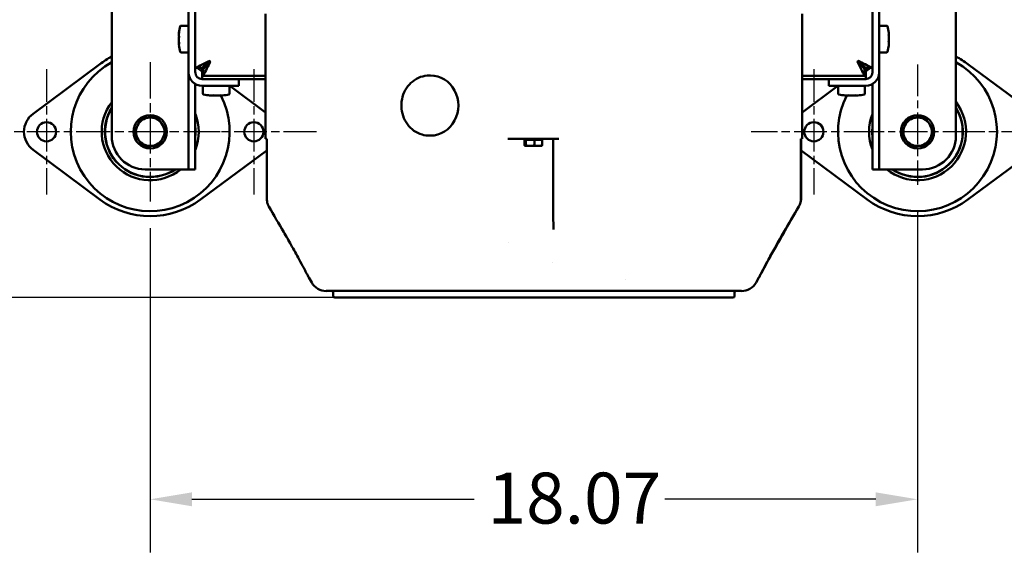
# Model space of a CAD drawing. Units: inches. Extents: x 26 to 137, y 5 to 115.
# Drawn here: x 44 to 67, y 5 to 18 of the extents above; entities that cross this region are included whole.
import ezdxf

# ---------------------------------------------------------------- set-up
doc = ezdxf.new("R2010")
doc.units = ezdxf.units.IN
doc.header["$LTSCALE"] = 10
doc.header["$MEASUREMENT"] = 0
doc.linetypes.add('CHAIN', pattern=[0.7087, 0.4724, -0.0591, 0.1181, -0.0591])
for name, color, linetype, lineweight in [('Center Mark (ANSI)', 7, 'Continuous', 25), ('Dimension (ANSI)', 7, 'Continuous', 25), ('Nederman Visible', 7, 'Continuous', 50)]:
    doc.layers.add(name, color=color, linetype=linetype, lineweight=lineweight)
doc.styles.add('Note Text (ANSI)', font='tahoma.ttf')
doc.dimstyles.new('Default (ANSI)', dxfattribs={"dimscale": 10, "dimtxt": 0.12, "dimasz": 0.098425, "dimexe": 0.125, "dimexo": 0.0625, "dimgap": 0.031496, "dimtad": 0, "dimtih": 1, "dimtoh": 1, "dimrnd": 1e-08, "dimzin": 4, "dimdsep": 46, "dimtxsty": 'Note Text (ANSI)', "dimcen": 0.09, "dimdle": 0.393701, "dimclrd": 256, "dimclre": 256, "dimclrt": 256, "dimadec": 0, "dimazin": 1, "dimtfac": 1, "dimtofl": 0, "dimtmove": 0, "dimatfit": 3, "dimfxl": 1, "dimtolj": 1, "dimtzin": 4, "dimlwd": -1, "dimlwe": -1, "dimarcsym": 0})

# ---------------------------------------------------------------- blocks, each defined once
blk = doc.blocks.new('*D70')
at = {"layer": 'Defpoints', "color": 0, "transparency": 16777216}
for p in [(31.47, 48.649), (27.533, 11.019), (56.214, 11.019)]:
    blk.add_point(p, dxfattribs=at)
at = {"layer": 'Dimension (ANSI)', "transparency": 16777216}
for p, q in [((30.845, 48.649), (26.283, 48.649)), ((27.533, 47.665), (27.533, 30.774)), ((27.533, 12.004), (27.533, 28.894)), ((55.589, 11.019), (26.283, 11.019))]:
    blk.add_line(p, q, dxfattribs=at)
for points in [[(27.369, 47.665), (27.697, 47.665), (27.533, 48.649)], [(27.369, 12.004), (27.697, 12.004), (27.533, 11.019)]]:
    blk.add_solid(points, dxfattribs=at)
at = {"layer": 'Dimension (ANSI)', "transparency": 16777216, "insert": (25.567, 30.459), "char_height": 1.2, "attachment_point": 1, "style": 'Note Text (ANSI)'}
blk.add_mtext('\\A1;37.63', dxfattribs=at)
blk = doc.blocks.new('*D72')
at = {"layer": 'Defpoints', "color": 0, "transparency": 16777216}
for p in [(65.25, 13.679), (47.179, 13.285), (47.179, 6.267)]:
    blk.add_point(p, dxfattribs=at)
at = {"layer": 'Dimension (ANSI)', "transparency": 16777216}
for p, q in [((65.25, 13.054), (65.25, 5.017)), ((47.179, 12.66), (47.179, 5.017)), ((48.163, 6.267), (54.808, 6.267)), ((64.266, 6.267), (59.3, 6.267))]:
    blk.add_line(p, q, dxfattribs=at)
for points in [[(48.163, 6.431), (48.163, 6.103), (47.179, 6.267)], [(64.266, 6.431), (64.266, 6.103), (65.25, 6.267)]]:
    blk.add_solid(points, dxfattribs=at)
at = {"layer": 'Dimension (ANSI)', "transparency": 16777216, "insert": (55.123, 6.895), "char_height": 1.2, "attachment_point": 1, "style": 'Note Text (ANSI)'}
blk.add_mtext('\\A1;18.07', dxfattribs=at)

msp = doc.modelspace()

# ---------------------------------------------------------------- linework, layer by layer
at = {"layer": 'Center Mark (ANSI)', "linetype": 'CHAIN', "ltscale": 0.182523}
for p, q in [((47.179, 16.572), (47.179, 13.285)), ((48.823, 14.929), (45.535, 14.929))]:
    msp.add_line(p, q, dxfattribs=at)
at = {"layer": 'Center Mark (ANSI)', "linetype": 'CHAIN', "ltscale": 0.157372}
msp.add_line((65.25, 16.513), (65.25, 13.679), dxfattribs=at)
at = {"layer": 'Center Mark (ANSI)', "linetype": 'CHAIN', "ltscale": 0.163933}
for p, q in [((44.738, 16.405), (44.738, 13.452)), ((49.62, 16.405), (49.62, 13.452)), ((62.809, 16.405), (62.809, 13.452)), ((46.214, 14.929), (43.262, 14.929)), ((51.096, 14.929), (48.144, 14.929)), ((64.285, 14.929), (61.333, 14.929)), ((69.167, 14.929), (66.214, 14.929))]:
    msp.add_line(p, q, dxfattribs=at)
at = {"layer": 'Center Mark (ANSI)', "linetype": 'CHAIN', "ltscale": 0.138781}
msp.add_line((66.5, 14.929), (64, 14.929), dxfattribs=at)
at = {"layer": 'Nederman Visible'}
for p, q in [((46.274, 31.956), (46.274, 14.83)), ((48.085, 29.791), (48.085, 16.326)), ((48.242, 16.433), (48.242, 29.791)), ((48.242, 16.326), (48.242, 29.791)), ((66.155, 14.83), (66.155, 22.929)), ((64.187, 22.687), (64.187, 16.433)), ((64.187, 16.326), (64.187, 22.687)), ((64.344, 16.326), (64.344, 22.456)), ((49.896, 14.759), (49.896, 17.712)), ((62.533, 14.759), (62.533, 17.712)), ((47.903, 17.429), (48.085, 17.429)), ((64.526, 17.429), (64.344, 17.429)), ((47.853, 17.211), (47.853, 17.211)), ((64.576, 17.211), (64.569, 17.211)), ((64.576, 17.197), (64.571, 17.197)), ((47.853, 17.128), (47.855, 17.128)), ((47.853, 17.031), (47.858, 17.031)), ((47.853, 17.017), (47.86, 17.017)), ((64.576, 17.1), (64.574, 17.1)), ((64.576, 17.017), (64.576, 17.017)), ((47.903, 16.799), (48.085, 16.799)), ((64.526, 16.799), (64.344, 16.799)), ((45.993, 16.524), (44.421, 15.355)), ((48.557, 16.59), (48.501, 16.563)), ((48.529, 16.563), (48.557, 16.59)), ((48.557, 16.507), (48.585, 16.563)), ((48.585, 16.563), (48.557, 16.535)), ((63.844, 16.563), (63.872, 16.507)), ((63.872, 16.535), (63.844, 16.563)), ((63.928, 16.563), (63.872, 16.59)), ((63.872, 16.59), (63.9, 16.563)), ((68.008, 15.355), (66.436, 16.524)), ((48.085, 14.83), (48.085, 16.326)), ((48.4, 16.433), (48.242, 16.433)), ((48.4, 16.433), (48.4, 16.169)), ((48.427, 16.248), (48.427, 16.405)), ((48.436, 16.264), (48.427, 16.248)), ((49.896, 16.248), (48.427, 16.248)), ((53.782, 16.256), (53.752, 16.256)), ((64.002, 16.248), (62.533, 16.248)), ((64.002, 16.405), (64.002, 16.248)), ((64.029, 16.169), (64.029, 16.433)), ((64.187, 16.433), (64.029, 16.433)), ((64.344, 16.326), (64.344, 14.83)), ((48.242, 16.054), (48.242, 14.83)), ((49.896, 16.169), (48.4, 16.169)), ((48.4, 16.169), (48.4, 16.169)), ((48.4, 16.169), (49.029, 16.169)), ((48.4, 16.011), (49.029, 16.011)), ((48.419, 15.83), (48.419, 16.011)), ((49.266, 16.169), (49.029, 16.169)), ((49.029, 16.011), (49.266, 16.011)), ((49.049, 15.83), (49.049, 16.011)), ((49.896, 15.386), (49.055, 16.011)), ((49.266, 16.011), (49.266, 16.169)), ((64.029, 16.169), (62.533, 16.169)), ((63.374, 16.011), (62.533, 15.386)), ((63.4, 16.169), (63.163, 16.169)), ((63.163, 16.169), (63.163, 16.011)), ((63.163, 16.169), (63.163, 16.169)), ((63.163, 16.011), (63.4, 16.011)), ((63.38, 15.83), (63.38, 16.011)), ((64.029, 16.169), (63.4, 16.169)), ((63.4, 16.011), (64.029, 16.011)), ((64.01, 15.83), (64.01, 16.011)), ((64.029, 16.169), (64.029, 16.169)), ((64.187, 14.83), (64.187, 16.054)), ((48.637, 15.78), (48.637, 15.78)), ((48.72, 15.78), (48.72, 15.781)), ((48.817, 15.78), (48.817, 15.785)), ((48.831, 15.78), (48.831, 15.786)), ((63.598, 15.78), (63.598, 15.78)), ((63.681, 15.78), (63.681, 15.781)), ((63.778, 15.78), (63.778, 15.785)), ((63.792, 15.78), (63.792, 15.786)), ((48.085, 14.043), (48.085, 14.83)), ((48.242, 14.83), (48.242, 14.043)), ((49.896, 14.759), (49.923, 14.759)), ((49.922, 13.362), (49.922, 14.759)), ((53.782, 14.838), (53.752, 14.838)), ((55.598, 14.759), (56.801, 14.759)), ((55.995, 14.74), (56.006, 14.74)), ((55.995, 14.74), (55.995, 14.607)), ((56.026, 14.759), (56.006, 14.74)), ((56.013, 14.74), (56.024, 14.74)), ((56.024, 14.74), (56.024, 14.607)), ((56.024, 14.74), (56.102, 14.74)), ((56.153, 14.74), (56.23, 14.74)), ((56.23, 14.74), (56.23, 14.607)), ((56.23, 14.74), (56.296, 14.74)), ((56.34, 14.74), (56.406, 14.74)), ((56.375, 14.759), (56.395, 14.74)), ((56.406, 14.74), (56.406, 14.607)), ((56.672, 13.362), (56.672, 14.759)), ((62.503, 14.759), (62.533, 14.759)), ((62.504, 13.362), (62.504, 14.759)), ((62.507, 13.362), (62.507, 14.759)), ((64.187, 14.043), (64.187, 14.83)), ((64.344, 14.83), (64.344, 14.043)), ((44.421, 14.502), (45.993, 13.333)), ((48.366, 13.333), (49.922, 14.491)), ((56.008, 14.596), (56.006, 14.597)), ((56.008, 14.596), (56.01, 14.596)), ((56.01, 14.596), (56.127, 14.596)), ((56.127, 14.596), (56.318, 14.596)), ((56.318, 14.596), (56.393, 14.596)), ((56.393, 14.596), (56.395, 14.597)), ((62.507, 14.491), (64.063, 13.333)), ((66.436, 13.333), (68.008, 14.502)), ((47.927, 14.043), (47.061, 14.043)), ((48.085, 14.043), (47.927, 14.043)), ((48.085, 14.043), (48.242, 14.043)), ((64.187, 14.043), (64.344, 14.043)), ((64.344, 14.043), (64.502, 14.043)), ((64.502, 14.043), (65.368, 14.043)), ((50.983, 11.374), (50.915, 11.491)), ((61.446, 11.374), (61.514, 11.491)), ((51.324, 11.177), (61.105, 11.177)), ((51.49, 11.059), (51.49, 11.137)), ((60.939, 11.059), (60.939, 11.137)), ((51.529, 11.019), (60.9, 11.019))]:
    msp.add_line(p, q, dxfattribs=at)
for centre, radius in [((47.179, 14.929), 0.394), ((65.25, 14.929), 0.394), ((44.738, 14.929), 0.226), ((49.62, 14.929), 0.226), ((62.809, 14.929), 0.226)]:
    msp.add_circle(centre, radius, dxfattribs=at)
for centre, radius, start, end in [((49.128, 17.114), 1.28, 166.4452, 173.3198), ((47.903, 17.409), 0.0197, 90, 166.4452), ((64.526, 17.409), 0.0197, 13.5548, 90), ((63.301, 17.114), 1.28, 6.6802, 13.5548), ((49.128, 17.114), 1.28, 186.6802, 193.5548), ((63.301, 17.114), 1.28, 346.4452, 353.3198), ((47.179, 14.929), 1.988, 117.0936, 126.6392), ((47.903, 16.819), 0.0197, 193.5548, 270), ((64.526, 16.819), 0.0197, 270, 346.4452), ((65.25, 14.929), 1.988, 53.3608, 62.9064), ((47.179, 14.929), 1.871, 118.9368, 27.0688), ((48.571, 16.577), 0.0197, 315, 135), ((65.25, 14.929), 1.871, 152.9312, 61.0632), ((63.858, 16.577), 0.0197, 45, 225), ((48.4, 16.326), 0.315, 180, 270), ((48.4, 16.326), 0.157, 180, 270), ((48.4, 16.326), 0.157, 180, 270), ((47.179, 14.929), 1.871, 49.2969, 53.4899), ((65.25, 14.929), 1.871, 126.5101, 130.7031), ((64.029, 16.326), 0.315, 270, 0), ((64.029, 16.326), 0.157, 270, 0), ((64.029, 16.326), 0.157, 270, 0), ((48.439, 15.83), 0.0197, 180, 256.4452), ((48.734, 17.055), 1.28, 256.4452, 263.3198), ((48.734, 17.055), 1.28, 276.6802, 283.5548), ((49.029, 15.83), 0.0197, 283.5548, 0), ((63.4, 15.83), 0.0197, 180, 256.4452), ((63.695, 17.055), 1.28, 256.4452, 263.3198), ((63.695, 17.055), 1.28, 276.6802, 283.5548), ((63.99, 15.83), 0.0197, 283.5548, 0), ((47.179, 14.929), 1.142, 142.4765, 309.1167), ((65.25, 14.929), 1.142, 230.8833, 37.5235), ((44.738, 14.929), 0.531, 126.6392, 233.3608), ((47.179, 14.929), 1.067, 148.0715, 303.8747), ((47.179, 14.929), 1.063, 148.4137, 303.5573), ((47.179, 14.929), 1.142, 338.5967, 21.4033), ((65.25, 14.929), 1.142, 158.5967, 201.4033), ((65.25, 14.929), 1.067, 236.1253, 31.9285), ((65.25, 14.929), 1.063, 236.4427, 31.5863), ((47.179, 14.929), 0.335, 154.0484, 214.0484), ((47.179, 14.929), 0.335, 94.0484, 154.0484), ((47.179, 14.929), 0.335, 34.0484, 94.0484), ((47.179, 14.929), 0.335, 334.0484, 34.0484), ((65.25, 14.929), 0.335, 154.0484, 214.0484), ((65.25, 14.929), 0.335, 94.0484, 154.0484), ((65.25, 14.929), 0.335, 34.0484, 94.0484), ((65.25, 14.929), 0.335, 334.0484, 34.0484), ((47.179, 14.929), 1.067, 355.0764, 4.9236), ((65.25, 14.929), 1.067, 175.0764, 184.9236), ((47.061, 14.83), 0.787, 180, 270), ((47.179, 14.929), 0.335, 214.0484, 274.0484), ((47.179, 14.929), 0.335, 274.0484, 334.0484), ((65.25, 14.929), 0.335, 214.0484, 274.0484), ((65.25, 14.929), 0.335, 274.0484, 334.0484), ((65.368, 14.83), 0.787, 270, 0), ((47.179, 14.929), 1.988, 233.3608, 306.6392), ((65.25, 14.929), 1.988, 233.3608, 306.6392), ((51.324, 11.57), 0.394, 210, 270), ((61.105, 11.57), 0.394, 270, 330), ((51.451, 11.137), 0.0394, 0, 90), ((60.978, 11.137), 0.0394, 90, 180), ((51.529, 11.059), 0.0394, 180, 270), ((60.9, 11.059), 0.0394, 270, 0)]:
    msp.add_arc(centre, radius, start, end, dxfattribs=at)
for centre, major_axis, ratio, start_param, end_param in [((49.128, 17.169), (-1.276, 0), 0.791747, 6.159481, 6.242044), ((49.128, 17.148), (-1.276, 0), 0.924884, 6.159481, 6.242044), ((49.128, 17.204), (-1.276, 0), 0.133137, 0.041141, 0.123704), ((49.128, 17.079), (-1.276, 0), 0.924884, 6.190718, 6.242044), ((49.128, 17.058), (-1.276, 0), 0.791747, 6.159481, 6.242044), ((63.301, 17.079), (1.276, 0), 0.924884, 0.041141, 0.123704), ((63.301, 17.204), (1.276, 0), 0.133137, 0.041141, 0.123704), ((63.301, 17.169), (1.276, 0), 0.791747, 0.041141, 0.092467), ((63.301, 17.204), (1.276, 0), 0.133137, 6.190718, 6.242044), ((63.301, 17.148), (1.276, 0), 0.924884, 0.041141, 0.052996), ((49.128, 17.169), (-1.276, 0), 0.791747, 0.041141, 0.05499), ((49.128, 17.148), (-1.276, 0), 0.924884, 0.041141, 0.123704), ((49.128, 17.024), (-1.276, 0), 0.133137, 6.190718, 6.242044), ((49.128, 17.079), (-1.276, 0), 0.924884, 0.041141, 0.052996), ((49.128, 17.024), (-1.276, 0), 0.133137, 0.041141, 0.123704), ((49.128, 17.058), (-1.276, 0), 0.791747, 0.041141, 0.092467), ((63.301, 17.169), (1.276, 0), 0.791747, 6.159481, 6.242044), ((63.301, 17.024), (1.276, 0), 0.133137, 0.041141, 0.123704), ((63.301, 17.079), (1.276, 0), 0.924884, 6.159481, 6.242044), ((63.301, 17.058), (1.276, 0), 0.791747, 6.159481, 6.242044), ((63.301, 17.148), (1.276, 0), 0.924884, 6.190718, 6.242044), ((63.301, 17.058), (1.276, 0), 0.791747, 0.041141, 0.05499), ((53.782, 15.547), (0, -0.709), 0.922955, 0, 3.141593), ((48.679, 17.055), (0, -1.276), 0.791747, 6.159481, 6.242044), ((48.7, 17.055), (0, -1.276), 0.924884, 6.159481, 6.242044), ((48.644, 17.055), (0, -1.276), 0.133137, 0.041141, 0.123704), ((48.769, 17.055), (0, -1.276), 0.924884, 6.190718, 6.242044), ((48.79, 17.055), (0, -1.276), 0.791747, 6.159481, 6.242044), ((48.679, 17.055), (0, -1.276), 0.791747, 0.041141, 0.05499), ((48.7, 17.055), (0, -1.276), 0.924884, 0.041141, 0.123704), ((48.824, 17.055), (0, -1.276), 0.133137, 6.190718, 6.242044), ((48.769, 17.055), (0, -1.276), 0.924884, 0.041141, 0.052996), ((48.824, 17.055), (0, -1.276), 0.133137, 0.041141, 0.123704), ((48.79, 17.055), (0, -1.276), 0.791747, 0.041141, 0.092467), ((63.639, 17.055), (0, -1.276), 0.791747, 6.159481, 6.242044), ((63.66, 17.055), (0, -1.276), 0.924884, 6.159481, 6.242044), ((63.605, 17.055), (0, -1.276), 0.133137, 0.041141, 0.123704), ((63.729, 17.055), (0, -1.276), 0.924884, 6.190718, 6.242044), ((63.75, 17.055), (0, -1.276), 0.791747, 6.159481, 6.242044), ((63.639, 17.055), (0, -1.276), 0.791747, 0.041141, 0.05499), ((63.66, 17.055), (0, -1.276), 0.924884, 0.041141, 0.123704), ((63.785, 17.055), (0, -1.276), 0.133137, 6.190718, 6.242044), ((63.729, 17.055), (0, -1.276), 0.924884, 0.041141, 0.052996), ((63.785, 17.055), (0, -1.276), 0.133137, 0.041141, 0.123704), ((63.75, 17.055), (0, -1.276), 0.791747, 0.041141, 0.092467), ((58.371, 11.334), (0, 0.118), 0.999997, 0, 0.000017), ((58.374, 11.334), (0, 0.118), 0.999997, 0, 0.000017)]:
    msp.add_ellipse(centre, major_axis=major_axis, ratio=ratio, start_param=start_param, end_param=end_param, dxfattribs=at)
for points, knots in [([(48.242, 16.433), (48.242, 16.433), (48.27, 16.447), (48.316, 16.47), (48.364, 16.494), (48.431, 16.527), (48.501, 16.563)], [-1, -1, -1, -1, -0.5710903, -0.5710903, -0.5710903, -0.1183798, -0.1183798, -0.1183798, -0.1183798]), ([(48.529, 16.563), (48.493, 16.526), (48.459, 16.492), (48.434, 16.468), (48.413, 16.446), (48.4, 16.433), (48.4, 16.433)], [0.1183798, 0.1183798, 0.1183798, 0.1183798, 0.5837117, 0.5837117, 0.5837117, 1, 1, 1, 1]), ([(48.427, 16.405), (48.427, 16.405), (48.447, 16.425), (48.478, 16.456), (48.501, 16.478), (48.528, 16.506), (48.557, 16.535)], [0, 0, 0, 0, 0.511457, 0.511457, 0.511457, 0.8816202, 0.8816202, 0.8816202, 0.8816202]), ([(48.557, 16.507), (48.527, 16.448), (48.499, 16.391), (48.476, 16.345), (48.458, 16.309), (48.444, 16.281), (48.436, 16.264)], [-0.8816202, -0.8816202, -0.8816202, -0.8816202, -0.5, -0.5, -0.5, -0.1965224, -0.1965224, -0.1965224, -0.1965224]), ([(63.872, 16.535), (63.908, 16.499), (63.943, 16.464), (63.967, 16.44), (63.989, 16.418), (64.002, 16.405), (64.002, 16.405)], [0.1183798, 0.1183798, 0.1183798, 0.1183798, 0.5837117, 0.5837117, 0.5837117, 1, 1, 1, 1]), ([(64.002, 16.248), (64.002, 16.248), (63.988, 16.276), (63.965, 16.321), (63.941, 16.37), (63.907, 16.436), (63.872, 16.507)], [-1, -1, -1, -1, -0.5710903, -0.5710903, -0.5710903, -0.1183798, -0.1183798, -0.1183798, -0.1183798]), ([(64.029, 16.433), (64.029, 16.433), (64.009, 16.453), (63.979, 16.484), (63.956, 16.506), (63.929, 16.534), (63.9, 16.563)], [0, 0, 0, 0, 0.511457, 0.511457, 0.511457, 0.8816202, 0.8816202, 0.8816202, 0.8816202]), ([(63.928, 16.563), (63.987, 16.533), (64.044, 16.505), (64.089, 16.482), (64.125, 16.464), (64.154, 16.449), (64.171, 16.441)], [-0.8816202, -0.8816202, -0.8816202, -0.8816202, -0.5, -0.5, -0.5, -0.1965224, -0.1965224, -0.1965224, -0.1965224]), ([(53.752, 16.256), (53.682, 16.256), (53.612, 16.243), (53.48, 16.196), (53.417, 16.161), (53.305, 16.072), (53.255, 16.017), (53.175, 15.894), (53.143, 15.825), (53.103, 15.68), (53.093, 15.604), (53.097, 15.452), (53.11, 15.377), (53.158, 15.234), (53.193, 15.167), (53.28, 15.048), (53.332, 14.996), (53.45, 14.913), (53.515, 14.882), (53.638, 14.846), (53.695, 14.838), (53.752, 14.838)], [5.890486, 5.890486, 5.890486, 5.890486, 6.207509, 6.207509, 6.525285, 6.525285, 6.844761, 6.844761, 7.165871, 7.165871, 7.487985, 7.487985, 7.810388, 7.810388, 8.132386, 8.132386, 8.453254, 8.453254, 8.77241, 8.77241, 9.032079, 9.032079, 9.032079, 9.032079]), ([(64.171, 16.441), (64.177, 16.438), (64.182, 16.435), (64.185, 16.434), (64.186, 16.433), (64.187, 16.433), (64.187, 16.433)], [-0.1965224, -0.1965224, -0.1965224, -0.1965224, -0.0710903, -0.0710903, -0.0710903, 0, 0, 0, 0]), ([(49.975, 13.165), (49.954, 13.202), (49.938, 13.243), (49.925, 13.31), (49.922, 13.336), (49.922, 13.362)], [0, 0, 0, 0, 0.3252646, 0.3252646, 0.5225689, 0.5225689, 0.5225689, 0.5225689]), ([(56.672, 13.224), (56.672, 13.235), (56.672, 13.246), (56.672, 13.257), (56.672, 13.268), (56.672, 13.279), (56.672, 13.291), (56.672, 13.314), (56.672, 13.338), (56.672, 13.362)], [0, 0, 0, 0, 0.000919203, 0.000919203, 0.000919203, 0.001838407, 0.001838407, 0.001838407, 0.003676813, 0.003676813, 0.003676813, 0.003676813]), ([(62.504, 13.362), (62.504, 13.32), (62.497, 13.276), (62.475, 13.211), (62.464, 13.188), (62.451, 13.165)], [0, 0, 0, 0, 0.324507, 0.324507, 0.5225735, 0.5225735, 0.5225735, 0.5225735]), ([(62.507, 13.362), (62.507, 13.319), (62.499, 13.275), (62.477, 13.21), (62.466, 13.187), (62.454, 13.165)], [0, 0, 0, 0, 0.328734, 0.328734, 0.5225295, 0.5225295, 0.5225295, 0.5225295]), ([(50.915, 11.491), (50.915, 11.491), (50.914, 11.492), (50.914, 11.493), (50.913, 11.494), (50.912, 11.497), (50.911, 11.499), (50.905, 11.51), (50.897, 11.524), (50.878, 11.56), (50.867, 11.582), (50.836, 11.641), (50.815, 11.68), (50.76, 11.783), (50.724, 11.851), (50.625, 12.033), (50.559, 12.151), (50.437, 12.368), (50.381, 12.467), (50.324, 12.565)], [0, 0, 0, 0, 0.018147, 0.018147, 0.049173, 0.049173, 0.142206, 0.142206, 0.424837, 0.424837, 0.714813, 0.714813, 1.127713, 1.127713, 1.768273, 1.768273, 2.812911, 2.812911, 3.680057, 3.680057, 3.680057, 3.680057]), ([(62.105, 12.565), (61.979, 12.347), (61.853, 12.123), (61.695, 11.832), (61.651, 11.749), (61.589, 11.634), (61.568, 11.594), (61.542, 11.544), (61.534, 11.528), (61.524, 11.51), (61.521, 11.505), (61.518, 11.499), (61.518, 11.497), (61.516, 11.495), (61.516, 11.494), (61.515, 11.493), (61.515, 11.492), (61.514, 11.491)], [0, 0, 0, 0, 1.918806, 1.918806, 2.698505, 2.698505, 3.147249, 3.147249, 3.400099, 3.400099, 3.534852, 3.534852, 3.603264, 3.603264, 3.637429, 3.637429, 3.671719, 3.671719, 3.671719, 3.671719]), ([(62.103, 12.565), (61.976, 12.347), (61.851, 12.123), (61.692, 11.831), (61.647, 11.747), (61.585, 11.628), (61.563, 11.586), (61.537, 11.537), (61.53, 11.522), (61.522, 11.506), (61.52, 11.502), (61.518, 11.499), (61.518, 11.498), (61.518, 11.498)], [0, 0, 0, 0, 1.917958, 1.917958, 2.709574, 2.709574, 3.188699, 3.188699, 3.434784, 3.434784, 3.585318, 3.585318, 3.629164, 3.629164, 3.629164, 3.629164])]:
    msp.add_open_spline(points, degree=3, knots=knots, dxfattribs=at)
for points, weights in [([(46.794, 14.901), (46.839, 14.995), (46.878, 15.075)], [1, 1.0379548493, 1]), ([(46.878, 15.075), (46.917, 15.156), (46.963, 15.249)], [1, 1.0379548493, 1]), ([(46.963, 15.249), (47.066, 15.256), (47.155, 15.263)], [1, 1.0379548493, 1]), ([(47.155, 15.263), (47.245, 15.269), (47.348, 15.276)], [1, 1.0379548493, 1]), ([(47.348, 15.276), (47.406, 15.19), (47.456, 15.116)], [1, 1.0379548493, 1]), ([(47.456, 15.116), (47.507, 15.042), (47.565, 14.956)], [1, 1.0379548493, 1]), ([(64.864, 14.901), (64.91, 14.995), (64.949, 15.075)], [1, 1.0379548493, 1]), ([(64.949, 15.075), (64.988, 15.156), (65.034, 15.249)], [1, 1.0379548493, 1]), ([(65.034, 15.249), (65.137, 15.256), (65.226, 15.263)], [1, 1.0379548493, 1]), ([(65.226, 15.263), (65.316, 15.269), (65.419, 15.276)], [1, 1.0379548493, 1]), ([(65.419, 15.276), (65.477, 15.19), (65.527, 15.116)], [1, 1.0379548493, 1]), ([(65.527, 15.116), (65.577, 15.042), (65.635, 14.956)], [1, 1.0379548493, 1]), ([(46.902, 14.741), (46.852, 14.816), (46.794, 14.901)], [1, 1.0379548493, 1]), ([(47.565, 14.956), (47.519, 14.863), (47.48, 14.782)], [1, 1.0379548493, 1]), ([(64.973, 14.741), (64.922, 14.816), (64.864, 14.901)], [1, 1.0379548493, 1]), ([(65.635, 14.956), (65.59, 14.863), (65.551, 14.782)], [1, 1.0379548493, 1]), ([(47.01, 14.581), (46.952, 14.667), (46.902, 14.741)], [1, 1.0379548493, 1]), ([(47.395, 14.609), (47.292, 14.601), (47.203, 14.595)], [1, 1.0379548493, 1]), ([(47.48, 14.782), (47.441, 14.702), (47.395, 14.609)], [1, 1.0379548493, 1]), ([(56.006, 14.74), (56.01, 14.744), (56.013, 14.74)], [1.47304170905, 1.48810348522, 1.47304170905]), ([(56.102, 14.74), (56.127, 14.744), (56.153, 14.74)], [1.47304170905, 1.48810348522, 1.47304170905]), ([(56.296, 14.74), (56.318, 14.744), (56.34, 14.74)], [1.47304170905, 1.48810348522, 1.47304170905]), ([(56.395, 14.74), (56.395, 14.74), (56.395, 14.74)], [1.47304170905, 1.47360375917, 1.47412386199]), ([(65.081, 14.581), (65.023, 14.667), (64.973, 14.741)], [1, 1.0379548493, 1]), ([(65.466, 14.609), (65.363, 14.601), (65.274, 14.595)], [1, 1.0379548493, 1]), ([(65.551, 14.782), (65.512, 14.702), (65.466, 14.609)], [1, 1.0379548493, 1]), ([(47.203, 14.595), (47.113, 14.589), (47.01, 14.581)], [1, 1.0379548493, 1]), ([(56.01, 14.596), (56.003, 14.596), (55.995, 14.607)], [2.334266597, 2.334266597, 2.16667379566]), ([(56.024, 14.607), (56.016, 14.596), (56.01, 14.596)], [2.16667379566, 2.334266597, 2.334266597]), ([(56.127, 14.596), (56.079, 14.596), (56.024, 14.607)], [2.32036235904, 2.32036235904, 2.15376783707]), ([(56.23, 14.607), (56.175, 14.596), (56.127, 14.596)], [2.15376783707, 2.32036235904, 2.32036235904]), ([(56.318, 14.596), (56.277, 14.596), (56.23, 14.607)], [2.334266597, 2.334266597, 2.16667379566]), ([(56.406, 14.607), (56.359, 14.596), (56.318, 14.596)], [2.16667379566, 2.334266597, 2.334266597]), ([(56.395, 14.597), (56.4, 14.599), (56.406, 14.607)], [2.3240995161, 2.29298791522, 2.16667379566]), ([(65.274, 14.595), (65.184, 14.589), (65.081, 14.581)], [1, 1.0379548493, 1])]:
    msp.add_rational_spline(points, weights, degree=2, dxfattribs=at)
for points in [[(56.673, 12.624), (56.673, 12.824), (56.672, 13.024), (56.672, 13.224)], [(50.324, 12.565), (50.207, 12.765), (50.091, 12.965), (49.975, 13.165)], [(62.451, 13.165), (62.335, 12.965), (62.219, 12.765), (62.103, 12.565)], [(62.454, 13.165), (62.338, 12.965), (62.222, 12.765), (62.105, 12.565)], [(56.673, 12.622), (56.673, 12.623), (56.673, 12.623), (56.673, 12.624)], [(55.618, 12.309), (55.618, 12.309), (55.618, 12.309), (55.618, 12.308)], [(56.645, 11.853), (56.645, 11.853), (56.645, 11.853), (56.645, 11.853)]]:
    msp.add_open_spline(points, degree=3, dxfattribs=at)

# ---------------------------------------------------------------- dimensions: what is measured, and where the dimension line sits
at = {"layer": 'Dimension (ANSI)'}
for base, p1, p2, angle, override, picture, middle in [((27.533, 11.019), (31.47, 48.649), (56.214, 11.019), 90, {"dimgap": 0.031496, "dimdec": 2, "dimtol": 0, "dimlim": 0, "dimtp": 0, "dimtm": 0, "dimtdec": 2, "dimatfit": 1}, '*D70', (27.533, 29.834)), ((47.179, 6.267), (65.25, 13.679), (47.179, 13.285), 180, {"dimgap": 0.031496, "dimtih": 0, "dimtoh": 0, "dimdec": 2, "dimtol": 0, "dimlim": 0, "dimtp": 0, "dimtm": 0, "dimtdec": 2, "dimatfit": 1}, '*D72', (57.054, 6.267))]:
    dim = msp.add_linear_dim(base=base, p1=p1, p2=p2, angle=angle, dimstyle='Default (ANSI)', override=override, dxfattribs=at)
    dim.commit()
    dim.dimension.update_dxf_attribs({"geometry": picture, "text_midpoint": middle, "dimtype": 160})

doc.saveas('drawing.dxf')
